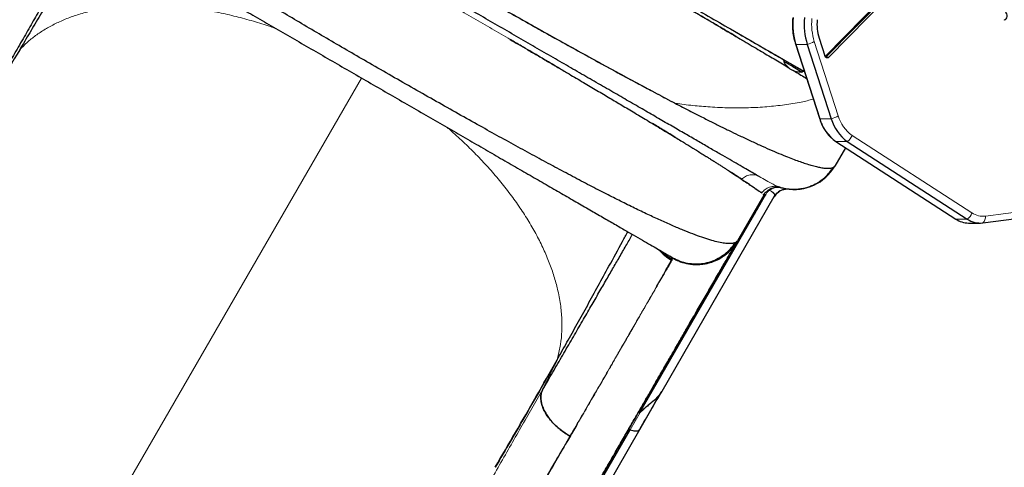
# Model space of a CAD drawing. Extents: x -81 to 598, y -61 to 609.
# Drawn here: x 197 to 229, y 192 to 206 of the extents above; entities that cross this region are included whole.
import ezdxf

# ---------------------------------------------------------------- set-up
doc = ezdxf.new("R2010")
doc.units = 0
doc.header["$LTSCALE"] = 0.125
doc.header["$MEASUREMENT"] = 0
doc.layers.add('CONTOUR', color=7, linetype='CONTINUOUS')

msp = doc.modelspace()

# ---------------------------------------------------------------- linework, layer by layer
at = {"layer": 'CONTOUR', "lineweight": 25}
for p, q in [((225.51772, 207.72326), (222.95903, 205.11487)), ((225.56353, 207.72326), (222.98171, 205.09129)), ((225.65514, 207.72326), (223.07332, 205.09129)), ((219.93372, 205.99658), (220.32229, 205.77224)), ((222.00808, 205.51934), (222.77528, 203.14555)), ((222.0213, 205.50332), (222.7885, 203.12953)), ((222.38776, 205.50332), (223.15496, 203.12953)), ((222.76605, 205.70349), (222.94805, 205.14037)), ((221.44623, 205.12334), (221.80794, 204.9145)), ((221.64991, 205.00574), (221.62647, 204.96515)), ((221.62647, 204.96515), (221.92421, 204.79325)), ((221.80794, 204.9145), (222.29432, 204.63369)), ((221.94765, 204.83384), (222.24539, 204.66194)), ((222.98171, 205.09129), (222.97905, 205.08869)), ((221.92421, 204.79325), (222.22195, 204.62135)), ((222.22195, 204.62135), (222.24539, 204.66194)), ((223.29971, 202.39992), (227.13266, 199.92411)), ((223.66617, 202.39992), (227.49911, 199.92411)), ((223.60427, 202.2032), (223.26672, 201.61854)), ((220.94832, 200.75045), (220.93222, 200.76121)), ((221.38477, 200.70927), (221.32455, 200.62961)), ((221.33688, 200.65816), (221.43029, 200.75874)), ((221.40846, 200.73682), (221.47849, 200.79233)), ((221.517, 200.93778), (221.4188, 200.96387)), ((221.49416, 200.94524), (221.51991, 200.93693)), ((221.3243, 200.62917), (217.7373, 194.41629)), ((220.99944, 200.69149), (220.15344, 199.22617)), ((220.63675, 199.97377), (221.05621, 200.70031)), ((221.35925, 200.6835), (221.32336, 200.62968)), ((227.99906, 199.80313), (230.24444, 200.09336)), ((217.03799, 193.74054), (220.63675, 199.97377)), ((227.54322, 199.79736), (227.90967, 199.79736)), ((220.10528, 199.18083), (220.08942, 199.17137)), ((220.15344, 199.22617), (220.15023, 199.22062)), ((218.00556, 198.73683), (217.99108, 198.74606)), ((213.93082, 194.47154), (213.92787, 194.46647)), ((217.69801, 194.35058), (217.73637, 194.41683)), ((217.7373, 194.41629), (217.71195, 194.3724)), ((217.73637, 194.41683), (217.72948, 194.40491)), ((208.03063, 177.60565), (217.04471, 193.21849)), ((215.4639, 190.99949), (216.7316, 193.19521))]:
    msp.add_line(p, q, dxfattribs=at)
at = {"layer": 'CONTOUR', "lineweight": 18}
for p, q in [((222.0213, 205.50332), (222.38776, 205.50332)), ((222.61242, 205.59622), (223.37962, 203.22243)), ((222.9764, 205.09129), (222.98171, 205.09129)), ((222.98171, 205.09129), (223.07332, 205.09129)), ((208.14662, 204.42976), (199.25758, 189.03349)), ((222.7885, 203.12953), (223.15496, 203.12953)), ((223.81704, 202.59813), (227.64998, 200.12232)), ((223.29971, 202.39992), (223.66617, 202.39992)), ((228.07777, 200.0188), (230.32315, 200.30904)), ((227.13266, 199.92411), (227.49911, 199.92411)), ((218.05983, 198.65097), (218.04162, 198.61595)), ((218.10147, 198.67207), (218.0864, 198.69103)), ((213.92787, 194.46647), (214.39122, 195.42267)), ((217.05155, 193.74938), (216.7316, 193.19521)), ((214.80615, 192.98893), (214.57912, 192.59905))]:
    msp.add_line(p, q, dxfattribs=at)
at = {"layer": 'CONTOUR', "lineweight": 25, "flags": 128}
for points in [[(228.66309, 206.29592), (228.69226, 206.28911), (228.72125, 206.29737), (228.74657, 206.31971), (228.76517, 206.35344), (228.7748, 206.39448), (228.7743, 206.43788), (228.76373, 206.47842), (228.74436, 206.5112), (228.71853, 206.53226)], [(223.07332, 205.09129), (223.05717, 205.07837), (223.0395, 205.07087), (223.02114, 205.06912), (223.00296, 205.07322), (222.9858, 205.08297), (222.97047, 205.09791), (222.95769, 205.11734), (222.94805, 205.14037)]]:
    msp.add_lwpolyline(points, dxfattribs=at)
at = {"layer": 'CONTOUR', "lineweight": 18, "flags": 128}
for points in [[(222.0213, 205.50332), (222.01254, 205.51111), (222.00807, 205.51936)], [(222.7885, 203.12953), (222.77974, 203.13732), (222.77528, 203.14555)]]:
    msp.add_lwpolyline(points, dxfattribs=at)
at = {"layer": 'CONTOUR', "lineweight": 25}
for centre, radius, start, end in [((224.05853, 206.14638), 2.13631, 174.313481, 197.518551), ((224.42499, 206.14638), 2.13631, 174.313481, 197.518551), ((224.16969, 206.14656), 1.47191, 174.313481, 197.518551), ((222.24789, 205.2874), 0.7, 207.410494, 237.278939), ((222.19033, 205.32063), 0.7, 242.721061, 272.589506), ((224.08481, 203.49391), 1.34654, 195.700314, 234.335128), ((224.45126, 203.49391), 1.34654, 195.700314, 234.335128), ((221.96768, 202.36854), 1.5, 259.604883, 330), ((221.7564, 200.37973), 0.5, 83.935815, 138.405226), ((221.03532, 200.65651), 0.05011, 60.234224, 135.73583), ((227.54946, 200.54589), 0.74855, 236.164839, 269.522337), ((227.91221, 200.53773), 0.73972, 236.0509, 276.742819)]:
    msp.add_arc(centre, radius, start, end, dxfattribs=at)
at = {"layer": 'CONTOUR', "lineweight": 18}
for centre, radius, start, end in [((224.3556, 206.14646), 1.82796, 174.313481, 197.518551), ((222.24514, 206.16628), 0.67813, 282.140377, 302.792547), ((223.01234, 203.79249), 0.67813, 282.140377, 302.792547), ((224.48881, 203.53422), 1.15218, 195.700314, 234.335128), ((223.47881, 202.69905), 0.35296, 302.0598, 343.385886), ((227.31176, 200.22324), 0.35296, 302.0598, 343.385886), ((228.00346, 200.64737), 0.63295, 236.0509, 276.742819), ((227.82013, 199.99063), 0.25918, 313.660251, 6.240623)]:
    msp.add_arc(centre, radius, start, end, dxfattribs=at)
at = {"layer": 'CONTOUR', "lineweight": 25}
for points, knots in [([(201.59209, 216.4226), (201.6507, 216.38992), (201.85031, 216.27862), (202.2266, 216.06742), (202.71108, 215.79462), (203.21945, 215.50729), (203.74633, 215.20861), (204.29876, 214.89464), (204.87493, 214.56644), (205.47327, 214.22495), (206.09196, 213.87124), (206.72893, 213.50653), (207.39251, 213.12606), (208.08148, 212.73053), (208.79427, 212.32085), (209.51762, 211.90464), (210.24888, 211.48345), (210.9854, 211.05882), (211.71331, 210.63876), (212.42984, 210.22489), (213.13267, 209.81857), (213.83063, 209.41468), (214.52134, 209.01461), (215.20253, 208.61965), (215.872, 208.23106), (216.52754, 207.8501), (217.17708, 207.47213), (217.81754, 207.09888), (218.44572, 206.73216), (219.04963, 206.37891), (219.62713, 206.04035), (220.17625, 205.71757), (220.68809, 205.41582), (221.16052, 205.13627), (221.53004, 204.91694), (221.73206, 204.79631), (221.80057, 204.7554)], [0, 0, 0, 0, 0.01295006, 0.04410656, 0.07526398, 0.1050062, 0.13475061, 0.16449675, 0.19424345, 0.22399118, 0.25374094, 0.28349172, 0.31324243, 0.34440928, 0.37557771, 0.40674801, 0.43791892, 0.46908949, 0.50026019, 0.53001504, 0.55976974, 0.58952337, 0.61927591, 0.64902851, 0.67878113, 0.70853274, 0.7382824, 0.76944728, 0.80061197, 0.83177544, 0.86293626, 0.89409587, 0.92525519, 0.95499725, 0.98473802, 1, 1, 1, 1]), ([(220.35697, 205.61086), (220.2615, 205.66711), (220.01878, 205.81011), (219.60746, 206.05196), (219.1295, 206.33254), (218.63283, 206.62351), (218.11931, 206.92367), (217.58969, 207.23258), (217.04846, 207.54767), (216.49482, 207.86943), (215.92665, 208.19946), (215.30797, 208.55848), (214.63834, 208.94675), (213.91847, 209.36383), (213.19141, 209.7847), (212.45993, 210.20768), (211.72675, 210.63124), (210.99336, 211.0544), (210.26133, 211.47634), (209.53333, 211.8955), (208.81219, 212.31034), (208.14115, 212.69609), (207.5209, 213.05237), (206.95098, 213.37945), (206.39537, 213.69813), (205.85176, 214.00939), (205.31944, 214.31362), (204.84533, 214.58402), (204.42716, 214.82205), (204.0622, 215.02946), (203.7036, 215.23296), (203.35943, 215.42802), (203.02862, 215.6152), (202.71054, 215.79507), (202.398, 215.97142), (202.06947, 216.1563), (201.79965, 216.3077), (201.64127, 216.39601), (201.59611, 216.4212)], [0, 0, 0, 0, 0.01882397, 0.04785759, 0.0764608, 0.10462193, 0.13364289, 0.16224751, 0.19041648, 0.21896313, 0.24740991, 0.2759368, 0.31037696, 0.34464811, 0.3789254, 0.41323823, 0.44735525, 0.48146974, 0.51578164, 0.55005736, 0.58432701, 0.61876788, 0.64729098, 0.67574085, 0.70429431, 0.73247475, 0.76107875, 0.79008917, 0.81118344, 0.83251799, 0.85408844, 0.87589139, 0.89660074, 0.91776435, 0.93935665, 0.96137285, 0.98898403, 1, 1, 1, 1]), ([(198.13919, 216.05573), (198.13859, 216.05329), (198.13216, 216.02696), (198.15876, 215.95665), (198.22127, 215.8437), (198.32795, 215.70801), (198.47277, 215.55271), (198.65653, 215.3774), (198.87797, 215.18331), (199.14036, 214.96804), (199.44495, 214.73169), (199.79245, 214.47431), (200.17635, 214.20035), (200.595, 213.91064), (201.04669, 213.60598), (201.52248, 213.29198), (202.01903, 212.97019), (202.53307, 212.64216), (203.07068, 212.3037), (203.63016, 211.95565), (204.20983, 211.59883), (204.80787, 211.23414), (205.4225, 210.86241), (206.06186, 210.47857), (206.72481, 210.08334), (207.40992, 209.67758), (208.10481, 209.26853), (208.8073, 208.85737), (209.51515, 208.44536), (210.21541, 208.03999), (210.90578, 207.64244), (211.58433, 207.25371), (212.25989, 206.8687), (212.93064, 206.48856), (213.59472, 206.11442), (214.2503, 205.74742), (214.89553, 205.38868), (215.53864, 205.03381), (216.17714, 204.68453), (216.8084, 204.34264), (217.42006, 204.01524), (218.00527, 203.70573), (218.3736, 203.51476), (218.55423, 203.4211)], [0, 0, 0, 0, 0.00250818, 0.02711234, 0.05170522, 0.07629343, 0.10088215, 0.12547446, 0.15006719, 0.17465406, 0.20039728, 0.22612335, 0.25183356, 0.27752768, 0.30320663, 0.32887122, 0.35335718, 0.37783175, 0.40229451, 0.42674448, 0.45118143, 0.47560745, 0.50002473, 0.52443512, 0.55000106, 0.57556054, 0.60111399, 0.62666282, 0.65220893, 0.67775352, 0.70213676, 0.72652082, 0.7509077, 0.7752988, 0.79969479, 0.82409625, 0.84850419, 0.87292007, 0.89850794, 0.92410681, 0.94971764, 0.97534072, 1, 1, 1, 1]), ([(220.85058, 201.28145), (220.79569, 201.31314), (220.6862, 201.37635), (220.48213, 201.49417), (220.24958, 201.62843), (219.98571, 201.78078), (219.69127, 201.95077), (219.3666, 202.13822), (219.0139, 202.34185), (218.63455, 202.56087), (218.23019, 202.79433), (217.80082, 203.04223), (217.34645, 203.30455), (216.86774, 203.58094), (216.36785, 203.86955), (215.84941, 204.16887), (215.31485, 204.4775), (214.76417, 204.79544), (214.1974, 205.12266), (213.61545, 205.45865), (213.022, 205.80128), (212.42042, 206.1486), (211.81334, 206.4991), (211.20081, 206.85275), (210.58282, 207.20954), (209.96103, 207.56853), (209.33913, 207.92758), (208.7208, 208.28458), (208.10813, 208.6383), (207.50115, 208.98874), (206.89987, 209.33589), (206.30648, 209.67849), (205.72435, 210.01458), (205.15712, 210.34207), (204.60621, 210.66014), (204.07163, 210.96878), (203.55339, 211.26799), (203.05371, 211.55647), (202.57513, 211.83278), (202.1207, 212.09515), (201.69118, 212.34313), (201.28659, 212.57672), (200.90694, 212.79591), (200.55407, 212.99964), (200.2294, 213.18709), (199.93511, 213.357), (199.67123, 213.50935), (199.43853, 213.6437), (199.23415, 213.7617), (199.12437, 213.82508), (199.06932, 213.85686)], [0, 0, 0, 0, 0.02075161, 0.04139092, 0.06197926, 0.08257843, 0.10325012, 0.12405537, 0.14495858, 0.16573905, 0.18645938, 0.20718269, 0.22797212, 0.24889017, 0.26991547, 0.2908065, 0.31162652, 0.33243941, 0.35330914, 0.37429915, 0.39537298, 0.41631209, 0.43718008, 0.4580412, 0.47895977, 0.49999957, 0.52105854, 0.54198854, 0.56285321, 0.58371681, 0.60464356, 0.62569716, 0.64670932, 0.66759259, 0.68841029, 0.70922632, 0.73010464, 0.75110859, 0.77202286, 0.79281077, 0.81353471, 0.83425762, 0.85504249, 0.87595172, 0.89672123, 0.91737079, 0.93796169, 0.95855576, 0.97921479, 1, 1, 1, 1]), ([(202.43132, 212.70781), (202.61546, 212.59143), (202.98281, 212.35927), (203.56369, 211.99793), (204.16439, 211.62771), (204.78508, 211.24869), (205.42289, 210.8624), (206.07745, 210.46932), (206.74673, 210.0703), (207.42867, 209.66651), (208.11925, 209.26018), (208.81698, 208.852), (209.52071, 208.4425), (210.2269, 208.03367), (210.93406, 207.62645), (211.64063, 207.2217), (212.34284, 206.82164), (213.03961, 206.427), (213.72961, 206.03869), (214.4099, 205.65849), (215.07797, 205.28793), (215.73198, 204.9284), (216.37053, 204.58039), (216.99144, 204.24529), (217.59491, 203.92282), (217.9798, 203.72068), (218.17278, 203.61933)], [0, 0, 0, 0, 0.0419169, 0.0836209, 0.12516544, 0.16703984, 0.20862718, 0.24997587, 0.29188594, 0.33358604, 0.37505616, 0.41676918, 0.45840436, 0.49999264, 0.54158703, 0.58322674, 0.62494222, 0.66637639, 0.70803512, 0.74989827, 0.791351, 0.83294441, 0.8748168, 0.9163508, 0.95805832, 1, 1, 1, 1]), ([(197.60063, 212.16228), (197.59639, 212.15495), (197.58735, 212.13928), (197.55493, 212.08313), (197.50955, 212.00452), (197.45297, 211.90652), (197.38787, 211.79376), (197.31599, 211.66926), (197.23909, 211.53607), (197.15813, 211.39584), (197.074, 211.25012), (196.9879, 211.10098), (196.90097, 210.95043), (196.81496, 210.80144), (196.73091, 210.65587), (196.65025, 210.51616), (196.57385, 210.38384), (196.50096, 210.25759), (196.42676, 210.12907), (196.34556, 209.98843), (196.25313, 209.82834), (196.14841, 209.64696), (196.03102, 209.44364), (195.90006, 209.2168), (195.75551, 208.96644), (195.59663, 208.69124), (195.42265, 208.38991), (195.23171, 208.05918), (195.02139, 207.6949), (194.79034, 207.2947), (194.53712, 206.85613), (194.26191, 206.37944), (193.96356, 205.86268), (193.66532, 205.34612), (193.37083, 204.83604), (193.08377, 204.33884), (192.7801, 203.81288), (192.48355, 203.29923), (192.28456, 202.95459), (192.19536, 202.80008)], [0, 0, 0, 0, 0.03256534, 0.06957664, 0.10502557, 0.13891161, 0.17123408, 0.20145686, 0.23017033, 0.25737417, 0.28306825, 0.30767828, 0.33072326, 0.35220339, 0.37211891, 0.39047004, 0.40697097, 0.42196322, 0.4364114, 0.45232143, 0.47008666, 0.48943205, 0.51035772, 0.53286377, 0.55695021, 0.5821448, 0.6088636, 0.63710633, 0.66687261, 0.69874494, 0.73219584, 0.76722507, 0.80383283, 0.84202011, 0.87313414, 0.90522475, 0.9382921, 0.97233607, 1, 1, 1, 1]), ([(192.88446, 203.99492), (193.00171, 204.198), (193.23591, 204.60365), (193.57364, 205.18861), (193.90064, 205.755), (194.216, 206.30121), (194.51996, 206.82769), (194.83428, 207.37211), (195.15471, 207.92711), (195.47618, 208.4839), (195.777, 209.00494), (196.05717, 209.49021), (196.30186, 209.91403), (196.5145, 210.28233), (196.6981, 210.60034), (196.86571, 210.89064), (197.01731, 211.15322), (197.1529, 211.38808), (197.27917, 211.60678), (197.39242, 211.80293), (197.48857, 211.96947), (197.56108, 212.09507), (197.61205, 212.18334), (197.62639, 212.20818), (197.63357, 212.22062)], [0, 0, 0, 0, 0.04125145, 0.08240178, 0.12350337, 0.16460876, 0.20577047, 0.24704083, 0.29771808, 0.34825514, 0.3987494, 0.4492985, 0.49999977, 0.54225361, 0.58439513, 0.62648055, 0.66856635, 0.71070897, 0.75296465, 0.80246187, 0.85182332, 0.90113962, 0.95050164, 1, 1, 1, 1]), ([(220.08942, 199.17137), (220.05991, 199.161), (220.00104, 199.1403), (219.86821, 199.13732), (219.70448, 199.15501), (219.50736, 199.19539), (219.27929, 199.25739), (219.02171, 199.34062), (218.73705, 199.44401), (218.42225, 199.56846), (218.07654, 199.7145), (217.69945, 199.88234), (217.29738, 200.06892), (216.8729, 200.27265), (216.42854, 200.4919), (215.95185, 200.73261), (215.44113, 200.99572), (214.89449, 201.28238), (214.32876, 201.5835), (213.74719, 201.89704), (213.15294, 202.221), (212.54702, 202.55453), (211.9088, 202.90886), (211.23741, 203.28464), (210.53504, 203.68081), (209.8261, 204.08352), (209.11346, 204.49109), (208.42105, 204.88963), (207.75229, 205.27691), (207.11016, 205.65093), (206.47454, 206.02337), (205.84532, 206.39434), (205.22268, 206.76388), (204.60892, 207.13077), (203.98784, 207.50496), (203.36465, 207.88387), (202.74295, 208.26603), (202.14264, 208.63968), (201.56555, 209.00422), (201.03951, 209.34231), (200.56451, 209.65353), (200.13824, 209.93876), (199.73854, 210.21293), (199.36646, 210.47591), (199.02348, 210.72708), (198.71372, 210.9643), (198.43657, 211.18743), (198.28371, 211.32198), (198.20736, 211.38918)], [0, 0, 0, 0, 0.0200838, 0.04007331, 0.05997267, 0.07987171, 0.09979228, 0.11966212, 0.13942211, 0.15904031, 0.17951804, 0.2000107, 0.2205196, 0.24098927, 0.2613226, 0.2815338, 0.30353541, 0.32558379, 0.34767102, 0.3696774, 0.39155736, 0.41334488, 0.4351517, 0.4592293, 0.48336929, 0.5074402, 0.53150131, 0.55559819, 0.57747382, 0.59925414, 0.62095187, 0.64266853, 0.66449684, 0.68644188, 0.7083787, 0.73242937, 0.75643402, 0.78053728, 0.80481813, 0.82920391, 0.85036734, 0.87149106, 0.89265328, 0.91396244, 0.93542858, 0.95698752, 0.9785161, 1, 1, 1, 1]), ([(198.20685, 210.16849), (198.22425, 210.15845), (198.25905, 210.13835), (198.36377, 210.0779), (198.50574, 209.99593), (198.6873, 209.8911), (198.90674, 209.76441), (199.16385, 209.61597), (199.45671, 209.44688), (199.78422, 209.25779), (200.1437, 209.05025), (200.53301, 208.82548), (200.95058, 208.58439), (201.39627, 208.32708), (201.86762, 208.05495), (202.36271, 207.7691), (202.87847, 207.47133), (203.41281, 207.16283), (203.964, 206.8446), (204.53119, 206.51713), (205.11171, 206.18197), (205.70317, 205.84049), (206.30288, 205.49425), (206.90892, 205.14435), (207.51947, 204.79185), (208.13374, 204.4372), (208.74908, 204.08193), (209.3628, 203.7276), (209.97179, 203.376), (210.57389, 203.02837), (211.16686, 202.68602), (211.74801, 202.3505), (212.3155, 202.02286), (212.86729, 201.70428), (213.40273, 201.39515), (213.91951, 201.09678), (214.41495, 200.81074), (214.8868, 200.53831), (215.33357, 200.28037), (215.75333, 200.03802), (216.14425, 199.81233), (216.50456, 199.60431), (216.83178, 199.41538), (217.12504, 199.24607), (217.3832, 199.09702), (217.60439, 198.96932), (217.78707, 198.86384), (217.92956, 198.78158), (218.03418, 198.72117), (218.06898, 198.70108), (218.0864, 198.69103)], [0, 0, 0, 0, 0.02083061, 0.04166966, 0.06261215, 0.08329774, 0.1040169, 0.12485987, 0.14568217, 0.16651918, 0.18745678, 0.20816403, 0.22889162, 0.24972085, 0.27056864, 0.29139507, 0.31227883, 0.33303512, 0.35379267, 0.37462781, 0.39547693, 0.41628121, 0.43711588, 0.45790779, 0.47868748, 0.49952948, 0.52047345, 0.54135657, 0.56225468, 0.5831664, 0.60401311, 0.62487033, 0.645686, 0.6664544, 0.68725197, 0.70816717, 0.72898248, 0.74977663, 0.77066048, 0.79147692, 0.81230777, 0.83321457, 0.85399581, 0.87473747, 0.89570207, 0.91656165, 0.93740721, 0.95830659, 0.97913902, 1, 1, 1, 1]), ([(212.221, 210.44952), (212.48855, 210.29505), (213.0248, 209.98545), (213.82737, 209.52209), (214.62777, 209.05998), (215.42316, 208.60076), (216.21077, 208.14603), (216.98767, 207.69749), (217.75119, 207.25667), (218.49827, 206.82534), (219.2283, 206.40386), (219.69891, 206.13215), (219.93372, 205.99658)], [0, 0, 0, 0, 0.09934421, 0.19911065, 0.29920656, 0.39953539, 0.5, 0.60046468, 0.7007935, 0.80088946, 0.90065579, 1, 1, 1, 1]), ([(199.49173, 209.42667), (199.48646, 209.41765), (199.42352, 209.30991), (199.28217, 209.06675), (199.07386, 208.70777), (198.85172, 208.32397), (198.62169, 207.9258), (198.37558, 207.49911), (198.11428, 207.04545), (197.84, 206.56861), (197.55383, 206.07055), (197.25686, 205.55309), (196.94936, 205.01679), (196.7346, 204.64178), (196.62754, 204.45482)], [0, 0, 0, 0, 0.00911457, 0.10894069, 0.20884863, 0.29836349, 0.38780785, 0.47711223, 0.56620397, 0.65500892, 0.74188804, 0.82838363, 0.91444183, 1, 1, 1, 1]), ([(199.64268, 209.33952), (199.52802, 209.15283), (199.28991, 208.76512), (198.93412, 208.18254), (198.57479, 207.59148), (198.22182, 207.00783), (197.87744, 206.43471), (197.54254, 205.87364), (197.3301, 205.5139), (197.22399, 205.33422)], [0, 0, 0, 0, 0.13369453, 0.27766351, 0.42201167, 0.56659708, 0.71124586, 0.85577295, 1, 1, 1, 1]), ([(221.92134, 206.35165), (221.9192, 206.32674), (221.91311, 206.25591), (221.91008, 206.13821), (221.91506, 205.99946), (221.92915, 205.86174), (221.95226, 205.72625), (221.97939, 205.61208), (222.00034, 205.54434), (222.00808, 205.51934)], [0, 0, 0, 0, 0.0883848, 0.25133705, 0.41435492, 0.57748078, 0.74077961, 0.90432126, 1, 1, 1, 1]), ([(219.94565, 205.9897), (220.03756, 205.93663), (220.36285, 205.74883), (220.90097, 205.43814), (221.55481, 205.06065), (222.0186, 204.79288), (222.25699, 204.65524), (222.29432, 204.63369)], [0, 0, 0, 0, 0.1104477, 0.39088914, 0.67031532, 0.94838259, 1, 1, 1, 1]), ([(212.89932, 205.65758), (212.9842, 205.60808), (213.16908, 205.50026), (213.46865, 205.32537), (213.79559, 205.13423), (214.132, 204.93725), (214.45867, 204.74567), (214.82675, 204.52944), (215.23101, 204.29141), (215.66483, 204.03523), (216.07393, 203.79294), (216.33203, 203.63943), (216.45791, 203.56457)], [0, 0, 0, 0, 0.06642115, 0.14467912, 0.23682533, 0.32756358, 0.41689445, 0.50481768, 0.63405515, 0.76012124, 0.88301402, 1, 1, 1, 1]), ([(214.46658, 204.74097), (214.41413, 204.77173), (214.19203, 204.902), (213.78808, 205.13862), (213.31725, 205.41407), (213.01817, 205.58857), (212.89941, 205.65787)], [0, 0, 0, 0, 0.10420202, 0.44125838, 0.77812777, 1, 1, 1, 1]), ([(197.22398, 205.33422), (196.99552, 204.94518), (196.53821, 204.16646), (195.87723, 203.02453), (195.45376, 202.28219), (195.24214, 201.91121)], [0, 0, 0, 0, 0.33308257, 0.66670909, 1, 1, 1, 1]), ([(221.93319, 204.67626), (221.95484, 204.66335), (222.10981, 204.57091), (222.24647, 204.48869), (222.36404, 204.41796)], [0, 0, 0, 0, 0.13966648, 1, 1, 1, 1]), ([(216.45791, 203.56457), (216.52724, 203.52328), (216.66963, 203.43847), (216.8836, 203.31071), (217.10409, 203.17877), (217.32991, 203.04329), (217.56604, 202.90122), (217.80071, 202.75953), (218.02211, 202.62534), (218.21653, 202.50704), (218.38591, 202.40358), (218.53319, 202.3133), (218.64666, 202.2435), (218.73593, 202.18843), (218.8077, 202.14407), (218.88022, 202.09914), (218.95161, 202.05482), (219.02183, 202.01112), (219.09097, 201.968), (219.13608, 201.93978), (219.15863, 201.92566)], [0, 0, 0, 0, 0.06547655, 0.13447251, 0.20698889, 0.28302659, 0.36261902, 0.45173819, 0.53352859, 0.60657323, 0.67257992, 0.73154907, 0.78348123, 0.81235754, 0.84363365, 0.87490882, 0.90618305, 0.93745631, 0.96872863, 1, 1, 1, 1]), ([(218.17278, 203.61933), (218.29219, 203.55708), (218.53317, 203.43146), (218.88525, 203.25059), (219.22681, 203.07754), (219.55678, 202.91289), (219.87567, 202.75638), (220.20178, 202.59919), (220.53413, 202.44233), (220.86816, 202.28886), (221.18679, 202.14699), (221.48304, 202.02009), (221.74263, 201.91389), (221.96558, 201.82755), (222.15943, 201.75698), (222.3395, 201.69616), (222.51535, 201.64235), (222.67525, 201.60002), (222.79914, 201.57324), (222.8875, 201.5584), (222.95128, 201.55026), (223.00817, 201.54554), (223.05922, 201.54409), (223.10624, 201.54589), (223.15653, 201.55202), (223.2044, 201.56553), (223.24428, 201.58789), (223.25941, 201.60856), (223.26672, 201.61854)], [0, 0, 0, 0, 0.04085749, 0.08245117, 0.12476053, 0.16541895, 0.2069499, 0.24933469, 0.29777493, 0.34796945, 0.39863753, 0.44876734, 0.49765375, 0.53935391, 0.57856316, 0.61886404, 0.66106875, 0.70840479, 0.75026153, 0.77614287, 0.79944919, 0.82178887, 0.84563974, 0.86806692, 0.89213716, 0.93049626, 0.96643499, 1, 1, 1, 1]), ([(218.18495, 202.52618), (218.0586, 202.60296), (217.82421, 202.74538), (217.56632, 202.90084), (217.44745, 202.9725)], [0, 0, 0, 0, 0.53906666, 1, 1, 1, 1]), ([(222.77528, 203.14555), (222.783, 203.12259), (222.80495, 203.05731), (222.84775, 202.95387), (222.90603, 202.8381), (222.97225, 202.72964), (223.04632, 202.63032), (223.11011, 202.55636), (223.15135, 202.5195), (223.16318, 202.50893)], [0, 0, 0, 0, 0.09115236, 0.25913598, 0.42751477, 0.5960655, 0.76450304, 0.93245818, 1, 1, 1, 1]), ([(219.15863, 201.92566), (219.16752, 201.9201), (219.18874, 201.90681), (219.22615, 201.88335), (219.27483, 201.85278), (219.33505, 201.81488), (219.40619, 201.76998), (219.49344, 201.71472), (219.58532, 201.65625), (219.67609, 201.59817), (219.75585, 201.54687), (219.85801, 201.48083), (219.97486, 201.40465), (220.0982, 201.32323), (220.20011, 201.25518), (220.25877, 201.2154), (220.28587, 201.19703)], [0, 0, 0, 0, 0.01934719, 0.04617174, 0.08222631, 0.12751024, 0.18202285, 0.24576349, 0.33273215, 0.40478687, 0.47329834, 0.53886742, 0.67694182, 0.79982143, 0.90750712, 1, 1, 1, 1]), ([(220.28602, 201.19686), (220.22821, 201.23598), (220.12837, 201.30354), (220.01122, 201.3805), (219.9619, 201.4129)], [0, 0, 0, 0, 0.57902895, 1, 1, 1, 1]), ([(221.45341, 200.96033), (221.47137, 200.95421), (221.50479, 200.94284), (221.56526, 200.92596), (221.62996, 200.91077), (221.70344, 200.89693), (221.78358, 200.88543), (221.87108, 200.87783), (221.97371, 200.87537), (222.09457, 200.88138), (222.24079, 200.90145), (222.39217, 200.93928), (222.54296, 200.99482), (222.68456, 201.06374), (222.82981, 201.15528), (222.97227, 201.27129), (223.10728, 201.41039), (223.18205, 201.51894), (223.22008, 201.57415)], [0, 0, 0, 0, 0.06146012, 0.1143163, 0.15688727, 0.19219264, 0.22645875, 0.26680108, 0.31389657, 0.36781021, 0.43363368, 0.5171791, 0.58245864, 0.65492836, 0.73393941, 0.81858992, 0.9077297, 1, 1, 1, 1]), ([(220.93241, 200.76148), (220.92463, 200.76655), (220.90882, 200.77685), (220.88065, 200.7954), (220.84905, 200.81631), (220.81431, 200.83944), (220.77654, 200.86469), (220.7348, 200.89268), (220.6879, 200.92424), (220.63487, 200.96002), (220.57454, 201.00082), (220.51096, 201.0439), (220.44326, 201.08988), (220.37065, 201.13925), (220.31529, 201.17696), (220.28605, 201.19688)], [0, 0, 0, 0, 0.068597529, 0.139395228, 0.212419147, 0.283419424, 0.352793195, 0.424975207, 0.500003317, 0.578037166, 0.661415975, 0.750229092, 0.823598346, 0.906797679, 1, 1, 1, 1]), ([(220.28606, 201.19689), (220.34384, 201.15746), (220.45922, 201.07875), (220.6051, 200.97975), (220.73736, 200.8905), (220.85182, 200.81393), (220.90607, 200.77847), (220.93324, 200.76071)], [0, 0, 0, 0, 0.18708407, 0.37354964, 0.55977884, 0.77947419, 1, 1, 1, 1]), ([(220.99949, 200.69158), (221.00006, 200.69286), (221.00117, 200.69532), (221.00107, 200.69941), (220.99995, 200.70352), (220.99789, 200.70764), (220.99553, 200.71129), (220.99359, 200.71365), (220.99283, 200.71458)], [0, 0, 0, 0, 0.20864777, 0.40319549, 0.58353695, 0.74957366, 0.90121487, 1, 1, 1, 1]), ([(221.00111, 200.69714), (221.01536, 200.71903), (221.04438, 200.76359), (221.1016, 200.82159), (221.16847, 200.87114), (221.24373, 200.90901), (221.32406, 200.93366), (221.40596, 200.94408), (221.48635, 200.94186), (221.53726, 200.93002), (221.56223, 200.92421)], [0, 0, 0, 0, 0.12021349, 0.24478322, 0.37238624, 0.50146169, 0.63032891, 0.75732928, 0.8809638, 1, 1, 1, 1]), ([(221.27245, 200.78499), (221.28978, 200.7713), (221.31591, 200.75065), (221.33407, 200.72643), (221.34476, 200.70194), (221.34425, 200.67081), (221.33073, 200.64409), (221.32403, 200.63086)], [0, 0, 0, 0, 0.24769053, 0.37327063, 0.50076787, 0.75265539, 1, 1, 1, 1]), ([(221.32862, 200.73233), (221.32476, 200.73902), (221.31489, 200.75615), (221.28904, 200.77462), (221.27329, 200.78587)], [0, 0, 0, 0, 0.390586615, 1, 1, 1, 1]), ([(221.8101, 200.87684), (221.77522, 200.87842), (221.70406, 200.88164), (221.59817, 200.8571), (221.49505, 200.81198), (221.43848, 200.76199), (221.40961, 200.73648)], [0, 0, 0, 0, 0.23815172, 0.4858445, 0.73761351, 1, 1, 1, 1]), ([(220.69772, 200.07937), (220.71185, 200.10367), (220.76205, 200.18993), (220.84888, 200.33528), (220.95158, 200.51934), (221.02251, 200.63988), (221.05834, 200.70077)], [0, 0, 0, 0, 0.1173614, 0.41665891, 0.70534114, 1, 1, 1, 1]), ([(221.05621, 200.70031), (221.05023, 200.70197), (221.03823, 200.70529), (221.02216, 200.70496), (221.00864, 200.70128), (221.00366, 200.69551), (221.00119, 200.69264)], [0, 0, 0, 0, 0.2505221, 0.50210162, 0.75231581, 1, 1, 1, 1]), ([(221.34029, 200.65685), (221.33902, 200.65466), (221.32511, 200.63056), (221.3247, 200.62985), (221.32432, 200.62921)], [0, 0, 0, 0, 0.09105479, 1, 1, 1, 1]), ([(214.39121, 195.42267), (214.49682, 195.60988), (214.70825, 195.98467), (215.03627, 196.57245), (215.37025, 197.17515), (215.70923, 197.79119), (216.07998, 198.46924), (216.39381, 199.04557), (216.59449, 199.41681), (216.65034, 199.52014)], [0, 0, 0, 0, 0.14848282, 0.29726487, 0.44616243, 0.59498771, 0.74355602, 0.92862674, 1, 1, 1, 1]), ([(213.92787, 194.46647), (214.0382, 194.65603), (214.25952, 195.03626), (214.57553, 195.57987), (214.88005, 196.10422), (215.17091, 196.60559), (215.44565, 197.07974), (215.70381, 197.52586), (215.94518, 197.94354), (216.17044, 198.33399), (216.38906, 198.71359), (216.59464, 199.07149), (216.73453, 199.31546), (216.79636, 199.42381), (216.80152, 199.43285)], [0, 0, 0, 0, 0.08711698, 0.17475254, 0.26284058, 0.35132449, 0.4401553, 0.52767503, 0.61539634, 0.70325024, 0.79117078, 0.89108218, 0.99091083, 1, 1, 1, 1]), ([(214.70317, 189.78731), (214.80637, 189.96605), (215.02886, 190.35142), (215.35465, 190.91569), (215.67831, 191.47629), (215.97901, 191.99711), (216.25634, 192.47746), (216.51138, 192.91921), (216.74537, 193.32447), (216.96085, 193.6977), (217.15983, 194.04234), (217.34294, 194.3595), (217.51082, 194.65026), (217.66312, 194.91406), (217.80069, 195.15233), (217.92366, 195.36532), (218.03294, 195.5546), (218.13146, 195.72524), (218.22666, 195.89012), (218.3254, 196.06115), (218.43138, 196.24471), (218.54396, 196.4397), (218.66166, 196.64358), (218.78349, 196.85458), (218.9075, 197.06937), (219.03252, 197.28592), (219.15732, 197.50209), (219.28123, 197.71671), (219.40366, 197.92876), (219.52298, 198.13543), (219.63742, 198.33366), (219.74459, 198.51928), (219.84262, 198.68908), (219.92301, 198.82833), (219.9873, 198.93968), (220.03742, 199.02649), (220.07694, 199.09494), (220.10472, 199.14307), (220.11265, 199.15681), (220.1163, 199.16313)], [0, 0, 0, 0, 0.03199331, 0.06897833, 0.10439876, 0.13825467, 0.1705465, 0.20074003, 0.22942635, 0.25660584, 0.28227855, 0.30686976, 0.32989852, 0.35136458, 0.37126768, 0.38960765, 0.40609847, 0.42108125, 0.4355213, 0.45142218, 0.46917639, 0.48850876, 0.50941909, 0.5319072, 0.55597293, 0.58114448, 0.60783791, 0.63605365, 0.66579233, 0.69763694, 0.73106123, 0.76606522, 0.80264858, 0.84081064, 0.87190269, 0.90396832, 0.93700708, 0.97101867, 1, 1, 1, 1]), ([(220.14334, 199.20869), (220.13944, 199.20192), (220.12965, 199.18497), (220.09557, 199.12594), (220.04342, 199.03562), (219.97454, 198.91631), (219.88972, 198.7694), (219.7812, 198.58143), (219.64499, 198.34552), (219.47648, 198.05364), (219.2849, 197.72182), (219.07026, 197.35005), (218.84612, 196.96183), (218.61739, 196.56567), (218.38831, 196.16889), (218.14488, 195.74725), (217.88709, 195.30075), (217.61495, 194.82939), (217.31252, 194.30555), (216.97789, 193.72596), (216.60907, 193.08715), (216.22339, 192.41913), (215.82216, 191.72418), (215.5416, 191.23824), (215.40112, 190.99492)], [0, 0, 0, 0, 0.02774569, 0.06948187, 0.11116477, 0.15284769, 0.19458396, 0.23642667, 0.28782983, 0.33908512, 0.39029122, 0.4415471, 0.49295146, 0.53580135, 0.57853719, 0.62121599, 0.66389501, 0.70663151, 0.74948251, 0.79966695, 0.84971897, 0.89973046, 0.94979353, 1, 1, 1, 1]), ([(218.0864, 198.69103), (218.16185, 198.65252), (218.31285, 198.57543), (218.56021, 198.5109), (218.81362, 198.48493), (219.06815, 198.50202), (219.31426, 198.56271), (219.54515, 198.66418), (219.75475, 198.8014), (219.9422, 198.96903), (220.04037, 199.10396), (220.08942, 199.17137)], [0, 0, 0, 0, 0.11192702, 0.22400981, 0.33612425, 0.4480766, 0.55989447, 0.6698652, 0.77998557, 0.89006817, 1, 1, 1, 1]), ([(218.10135, 198.67185), (218.15921, 198.64145), (218.27505, 198.58058), (218.46236, 198.51956), (218.65533, 198.48116), (218.85185, 198.46795), (219.04822, 198.4798), (219.2412, 198.51738), (219.42713, 198.58113), (219.60308, 198.66887), (219.76659, 198.7784), (219.91445, 198.90799), (220.04613, 199.05439), (220.11604, 199.16495), (220.15098, 199.22019)], [0, 0, 0, 0, 0.083186593, 0.166525388, 0.249985868, 0.333458378, 0.416832329, 0.500074352, 0.583297065, 0.666625595, 0.750045623, 0.833464747, 0.916789108, 1, 1, 1, 1]), ([(218.10147, 198.67207), (218.17989, 198.63214), (218.33677, 198.55225), (218.59414, 198.48723), (218.8576, 198.46498), (219.12121, 198.48936), (219.37479, 198.559), (219.61119, 198.67081), (219.82316, 198.82067), (220.00919, 199.00313), (220.10323, 199.14814), (220.15023, 199.22062)], [0, 0, 0, 0, 0.111978689, 0.224019269, 0.336042725, 0.448021683, 0.559954579, 0.669942639, 0.77997212, 0.890016457, 1, 1, 1, 1]), ([(220.059, 199.163), (220.07722, 199.16875), (220.12164, 199.18276), (220.14164, 199.21007), (220.15344, 199.22617)], [0, 0, 0, 0, 0.41011208, 1, 1, 1, 1]), ([(220.15023, 199.22062), (220.14344, 199.21056), (220.13474, 199.19767), (220.11549, 199.18679), (220.11126, 199.1844)], [0, 0, 0, 0, 0.78052058, 1, 1, 1, 1]), ([(217.83458, 198.76064), (217.83356, 198.76135), (217.76254, 198.81089), (217.70579, 198.87746), (217.64985, 198.94307)], [0, 0, 0, 0, 0.01438197, 1, 1, 1, 1]), ([(217.652, 198.94183), (217.65323, 198.94014), (217.70375, 198.87049), (217.83179, 198.75455), (217.97168, 198.66206), (218.04157, 198.61585)], [0, 0, 0, 0, 0.01227593, 0.50648961, 1, 1, 1, 1]), ([(217.77699, 198.86967), (217.80181, 198.84399), (217.88508, 198.75783), (217.98764, 198.69485), (218.05964, 198.65065)], [0, 0, 0, 0, 0.29803722, 1, 1, 1, 1]), ([(214.39122, 195.42267), (214.22399, 195.1278), (213.88953, 194.53809), (213.3932, 193.67223), (212.90202, 192.82254), (212.57916, 192.27076), (212.41773, 191.99487)], [0, 0, 0, 0, 0.250020105, 0.500018335, 0.750008609, 1, 1, 1, 1]), ([(212.41773, 191.99486), (212.63321, 192.36366), (213.06438, 193.10161), (213.72282, 194.24499), (214.16854, 195.03032), (214.39122, 195.42267)], [0, 0, 0, 0, 0.33329122, 0.66691634, 1, 1, 1, 1]), ([(213.92787, 194.46647), (213.91382, 194.43198), (213.88575, 194.36303), (213.87141, 194.24581), (213.87749, 194.12121), (213.9061, 193.99042), (213.95599, 193.85592), (214.02665, 193.71974), (214.11734, 193.58405), (214.22623, 193.4511), (214.3515, 193.32294), (214.49151, 193.20205), (214.64315, 193.08886), (214.75183, 193.02224), (214.80616, 192.98894)], [0, 0, 0, 0, 0.08411071, 0.16814297, 0.25206362, 0.33584897, 0.41946575, 0.50287299, 0.58608609, 0.66914302, 0.75204625, 0.83480457, 0.91743126, 1, 1, 1, 1]), ([(217.73637, 194.41683), (217.71412, 194.38201), (217.66954, 194.31224), (217.58488, 194.21716), (217.49427, 194.13065), (217.38949, 194.04233), (217.27652, 193.95092), (217.15776, 193.85246), (217.08676, 193.78423), (217.05151, 193.75034)], [0, 0, 0, 0, 0.124044661, 0.248539339, 0.379211292, 0.499099411, 0.663519001, 0.832904497, 1, 1, 1, 1]), ([(217.73709, 194.41641), (217.71997, 194.38937), (217.68432, 194.33302), (217.61814, 194.25258), (217.54097, 194.17244), (217.44077, 194.08498), (217.31902, 193.9876), (217.18143, 193.8736), (217.09623, 193.79212), (217.05155, 193.74938)], [0, 0, 0, 0, 0.09614817, 0.20027862, 0.31072203, 0.42793915, 0.59904089, 0.78970323, 1, 1, 1, 1]), ([(217.05281, 193.23359), (217.16588, 193.42903), (217.3917, 193.81935), (217.62207, 194.21759), (217.73709, 194.41641)], [0, 0, 0, 0, 0.50073393, 1, 1, 1, 1]), ([(214.80615, 192.98893), (214.73269, 193.03442), (214.58575, 193.12541), (214.38911, 193.28646), (214.21663, 193.45867), (214.07427, 193.63927), (213.96837, 193.82133), (213.89978, 194.00006), (213.8725, 194.16854), (213.86909, 194.28292), (213.88597, 194.33429), (213.88743, 194.33873)], [0, 0, 0, 0, 0.12432026, 0.24868877, 0.37311557, 0.49742374, 0.62160047, 0.74374333, 0.86609932, 0.98842158, 1, 1, 1, 1]), ([(217.03312, 193.20183), (217.14715, 193.39933), (217.36751, 193.78101), (217.59617, 194.17706), (217.70651, 194.36817)], [0, 0, 0, 0, 0.51744674, 1, 1, 1, 1]), ([(216.98338, 193.7336), (216.98582, 193.73641), (216.99073, 193.74206), (217.00415, 193.74556), (217.02012, 193.74571), (217.03205, 193.74227), (217.038, 193.74055)], [0, 0, 0, 0, 0.24768457, 0.49789872, 0.74947798, 1, 1, 1, 1]), ([(216.7316, 193.19521), (216.7575, 193.1851), (216.81097, 193.16424), (216.89065, 193.15144), (216.96492, 193.15708), (217.01282, 193.17693), (217.02721, 193.19855), (217.03049, 193.20348)], [0, 0, 0, 0, 0.211687623, 0.436931403, 0.662679121, 0.923138011, 1, 1, 1, 1]), ([(217.0447, 193.2185), (217.04471, 193.2185), (217.04781, 193.22124), (217.04876, 193.22533), (217.04971, 193.22941)], [0, 0, 0, 0, 0.00280598, 1, 1, 1, 1]), ([(214.57912, 192.59905), (214.4533, 192.38309), (214.20166, 191.95118), (213.80379, 191.26901), (213.39308, 190.56525), (213.10717, 190.07576), (212.96421, 189.83102)], [0, 0, 0, 0, 0.25000359, 0.500006, 0.75000493, 1, 1, 1, 1])]:
    msp.add_open_spline(points, degree=3, knots=knots, dxfattribs=at)
at = {"layer": 'CONTOUR', "lineweight": 18}
for points, knots in [([(198.18325, 210.17269), (198.17676, 210.16146), (198.16379, 210.13899), (198.11859, 210.0607), (198.05476, 209.95015), (197.9706, 209.80438), (197.86678, 209.62455), (197.74332, 209.4107), (197.60041, 209.16319), (197.43823, 208.88227), (197.25691, 208.56823), (197.05667, 208.22139), (196.83797, 207.84259), (196.60128, 207.43264), (196.34707, 206.99234), (196.06698, 206.50721), (195.75953, 205.97468), (195.42331, 205.39233), (195.06833, 204.77749), (194.81097, 204.33174), (194.66947, 204.08665), (194.6502, 204.05327), (194.63449, 204.02607), (194.61876, 203.99881), (194.60299, 203.97151), (194.56765, 203.91028), (194.49286, 203.78075), (194.34204, 203.51952), (194.10279, 203.10513), (193.78935, 202.56223), (193.43608, 201.95035), (193.19208, 201.52773), (193.07007, 201.31641)], [0, 0, 0, 0, 0.04406521, 0.08813305, 0.13220337, 0.17627517, 0.22034706, 0.26441759, 0.30848564, 0.35255082, 0.39661388, 0.44067697, 0.48474193, 0.5288094, 0.57287896, 0.61694957, 0.66532043, 0.71368945, 0.76205585, 0.81042026, 0.81375842, 0.81573591, 0.8177134, 0.8196909, 0.8216684, 0.8236459, 0.8329684, 0.8496158, 0.87934346, 0.91956037, 0.95977945, 1, 1, 1, 1]), ([(194.90881, 204.47668), (195.03271, 204.69299), (195.27991, 205.1246), (195.62652, 205.72892), (195.95396, 206.29916), (196.26073, 206.83261), (196.54751, 207.33049), (196.81355, 207.79147), (197.06021, 208.21797), (197.20593, 208.46905), (197.27884, 208.59468)], [0, 0, 0, 0, 0.12563125, 0.25066953, 0.37518993, 0.49954518, 0.62400494, 0.74879283, 0.87430447, 1, 1, 1, 1]), ([(212.89941, 205.65787), (212.70468, 205.77135), (212.31591, 205.99792), (211.72245, 206.34276), (211.12393, 206.68981), (210.52138, 207.0385), (210.03994, 207.31669), (209.7603, 207.47811), (209.68174, 207.52346)], [0, 0, 0, 0, 0.18584813, 0.37103341, 0.55683426, 0.74263134, 0.92769843, 1, 1, 1, 1]), ([(205.41259, 206.00825), (205.3539, 206.02963), (205.11268, 206.11748), (204.68698, 206.24662), (204.13629, 206.39796), (203.58487, 206.52395), (203.03596, 206.62564), (202.49293, 206.70093), (201.95892, 206.74951), (201.43716, 206.77081), (200.93098, 206.7642), (200.44319, 206.73001), (199.97636, 206.66884), (199.53314, 206.58111), (199.1157, 206.46777), (198.7255, 206.33043), (198.36408, 206.1704), (198.0325, 205.9893), (197.73179, 205.78872), (197.45969, 205.57232), (197.30208, 205.41311), (197.22398, 205.33422)], [0, 0, 0, 0, 0.0172938, 0.0710742, 0.12549958, 0.18046523, 0.23587473, 0.29163745, 0.34764291, 0.40377745, 0.45993387, 0.51600772, 0.57188755, 0.62745899, 0.68262399, 0.73729124, 0.79135753, 0.84472974, 0.89734505, 0.94912874, 1, 1, 1, 1]), ([(222.57932, 203.75187), (222.45219, 203.72081), (222.1551, 203.64821), (221.66053, 203.5688), (221.10003, 203.50726), (220.51456, 203.47561), (219.90728, 203.47285), (219.31113, 203.49901), (218.73174, 203.54737), (218.3595, 203.59529), (218.17278, 203.61933)], [0, 0, 0, 0, 0.09703087, 0.2267523, 0.35837082, 0.49179261, 0.62691754, 0.76364544, 0.8814379, 1, 1, 1, 1]), ([(214.39122, 195.42267), (214.42573, 195.55174), (214.49547, 195.81259), (214.54596, 196.232), (214.55532, 196.675), (214.51667, 197.14136), (214.43433, 197.60028), (214.31649, 198.04591), (214.17087, 198.47361), (213.99042, 198.90849), (213.77614, 199.34802), (213.52878, 199.7897), (213.24945, 200.23091), (212.94037, 200.66908), (212.60366, 201.10172), (212.24114, 201.52624), (211.85632, 201.94079), (211.4499, 202.34204), (211.12521, 202.64615), (210.92852, 202.81112), (210.88065, 202.85127)], [0, 0, 0, 0, 0.06115474, 0.1236005, 0.18719854, 0.25183252, 0.31736135, 0.37252739, 0.42809987, 0.48398076, 0.54005569, 0.59621319, 0.65234882, 0.70835537, 0.76411918, 0.81952977, 0.8744965, 0.92892295, 0.98270441, 1, 1, 1, 1]), ([(220.85058, 201.28145), (220.80631, 201.30159), (220.71542, 201.34294), (220.55975, 201.34295), (220.40788, 201.29687), (220.32596, 201.22963), (220.28606, 201.19689)], [0, 0, 0, 0, 0.24351396, 0.5, 0.75648604, 1, 1, 1, 1]), ([(221.49416, 200.94524), (221.46485, 200.95653), (221.4063, 200.97909), (221.2634, 201.05071), (221.08372, 201.14762), (220.92842, 201.23676), (220.85058, 201.28145)], [0, 0, 0, 0, 0.250027159, 0.499390185, 0.749059006, 1, 1, 1, 1]), ([(221.49415, 200.94524), (221.44409, 200.957), (221.34133, 200.98115), (221.18155, 200.95316), (221.03603, 200.88072), (220.96691, 200.80003), (220.93323, 200.76071)], [0, 0, 0, 0, 0.24358561, 0.5, 0.75641439, 1, 1, 1, 1]), ([(221.0602, 200.70001), (221.07637, 200.7256), (221.10849, 200.77646), (221.15738, 200.81931), (221.18167, 200.8406)], [0, 0, 0, 0, 0.50320442, 1, 1, 1, 1]), ([(221.18167, 200.8406), (221.17819, 200.84331), (221.17114, 200.8488), (221.1615, 200.85331), (221.15313, 200.8549), (221.14925, 200.85311), (221.14733, 200.85223)], [0, 0, 0, 0, 0.24637266, 0.49995847, 0.75356605, 1, 1, 1, 1]), ([(221.18169, 200.8406), (221.2099, 200.86078), (221.26636, 200.90118), (221.36114, 200.93238), (221.44687, 200.9437), (221.50017, 200.93415), (221.52016, 200.93057)], [0, 0, 0, 0, 0.27712069, 0.55468602, 0.83292409, 1, 1, 1, 1]), ([(221.18169, 200.8406), (221.19912, 200.83074), (221.23367, 200.81121), (221.26016, 200.79427), (221.27329, 200.78587)], [0, 0, 0, 0, 0.5044617, 1, 1, 1, 1]), ([(212.98866, 189.81641), (213.14361, 190.0848), (213.45351, 190.62157), (213.8975, 191.39057), (214.24141, 191.98624), (214.44387, 192.33691), (214.51513, 192.46033), (214.53725, 192.49866), (214.55932, 192.53688), (214.58626, 192.58354), (214.62225, 192.64587), (214.73845, 192.84714), (214.92654, 193.17292), (215.19179, 193.63234), (215.46198, 194.10033), (215.73453, 194.5724), (216.00312, 195.0376), (216.26566, 195.49234), (216.51986, 195.93264), (216.75655, 196.34259), (216.97525, 196.72139), (217.1755, 197.06823), (217.35681, 197.38227), (217.519, 197.66319), (217.6619, 197.9107), (217.78536, 198.12455), (217.88919, 198.30438), (217.97335, 198.45015), (218.03718, 198.5607), (218.08238, 198.63899), (218.09535, 198.66146), (218.10183, 198.67269)], [0, 0, 0, 0, 0.05118773, 0.10237271, 0.153554, 0.17474135, 0.17751591, 0.18029046, 0.183065, 0.18583955, 0.19047693, 0.19671965, 0.23016165, 0.26360449, 0.30341834, 0.34323388, 0.38305052, 0.42712112, 0.47119068, 0.51525814, 0.5593231, 0.60338618, 0.64744923, 0.69151441, 0.73558245, 0.77965297, 0.82372485, 0.86779665, 0.91186696, 0.9559348, 1, 1, 1, 1]), ([(218.04157, 198.61585), (218.02766, 198.58947), (217.99987, 198.53677), (217.93551, 198.4192), (217.85493, 198.27413), (217.75657, 198.09894), (217.64111, 197.89476), (217.50799, 197.66066), (217.35861, 197.39899), (217.24457, 197.20008), (217.18743, 197.10043)], [0, 0, 0, 0, 0.12567885, 0.25104259, 0.37594866, 0.50051564, 0.62499114, 0.74960251, 0.87455455, 1, 1, 1, 1]), ([(218.00269, 198.73701), (218.01442, 198.72936), (218.0451, 198.70935), (218.06608, 198.68035), (218.06179, 198.66055), (218.05964, 198.65065)], [0, 0, 0, 0, 0.23658582, 0.61829782, 1, 1, 1, 1]), ([(217.18743, 197.10043), (217.1151, 196.97449), (216.97058, 196.72287), (216.72454, 196.29599), (216.45843, 195.83525), (216.17059, 195.33785), (215.86195, 194.8054), (215.53179, 194.23662), (215.18169, 193.63421), (214.93151, 193.20433), (214.80616, 192.98894)], [0, 0, 0, 0, 0.125668419, 0.251079938, 0.375995095, 0.500442825, 0.624774548, 0.749332961, 0.874406725, 1, 1, 1, 1]), ([(213.92787, 194.46647), (213.81444, 194.27068), (213.58758, 193.87909), (213.23929, 193.26932), (212.88086, 192.64016), (212.51069, 191.9907), (212.2502, 191.53808), (212.11998, 191.31181)], [0, 0, 0, 0, 0.20019778, 0.40038151, 0.60040039, 0.80023029, 1, 1, 1, 1]), ([(216.7316, 193.19521), (216.72502, 193.19763), (216.7117, 193.20255), (216.6932, 193.20326), (216.67736, 193.20005), (216.67164, 193.19375), (216.66882, 193.19064)], [0, 0, 0, 0, 0.24699454, 0.5, 0.75300546, 1, 1, 1, 1])]:
    msp.add_open_spline(points, degree=3, knots=knots, dxfattribs=at)
at = {"layer": 'CONTOUR', "lineweight": 25}
msp.add_open_spline([(220.32229, 205.77224), (220.51316, 205.66204), (220.8949, 205.44165), (221.26245, 205.22944), (221.44623, 205.12334)], degree=3, dxfattribs=at)

doc.saveas('drawing.dxf')
